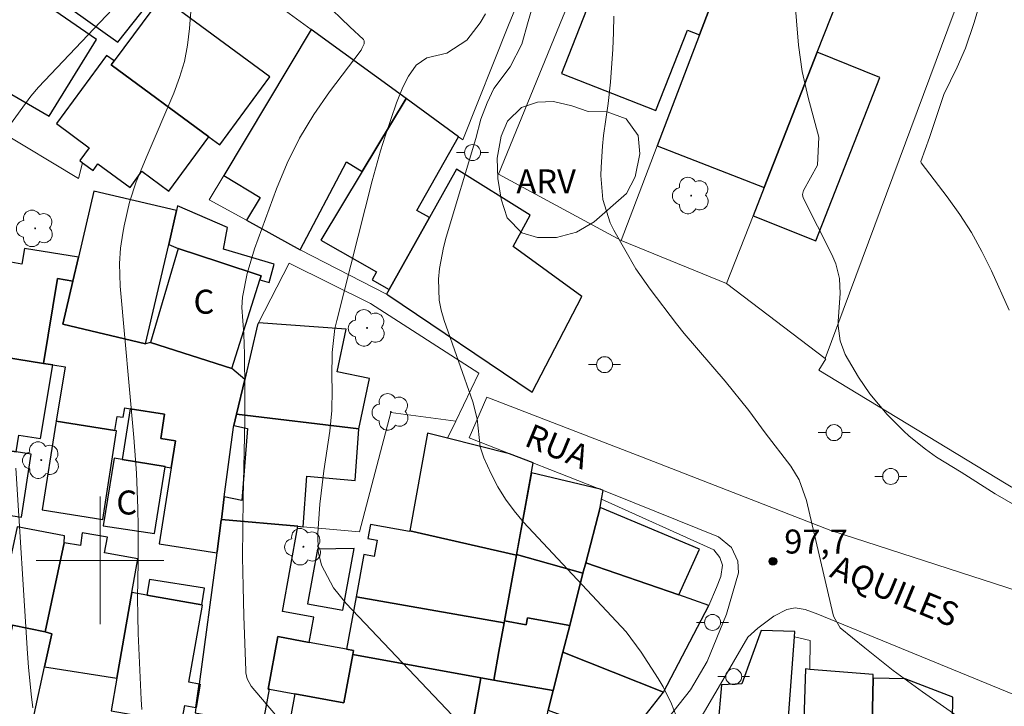
# Model space of a CAD drawing. Units: metres. Extents: x 284552 to 285067, y 1675453 to 1676018.
# Drawn here: x 284895 to 284957, y 1675591 to 1675634 of the extents above; entities that cross this region are included whole.
import ezdxf
from ezdxf.enums import TextEntityAlignment as Align

# ---------------------------------------------------------------- set-up
doc = ezdxf.new("R2010")
doc.units = ezdxf.units.M
doc.header["$MEASUREMENT"] = 0
for name, color, linetype, lineweight, true_color in [('Arvores_Isoladas', 7, 'Continuous', 18, 0x00ff33), ('Curvas_Intermediarias', 7, 'Continuous', 9, 0x783c14), ('Curvas_Mestras', 7, 'Continuous', 20, 0x783c14), ('Pto_Cotado', 7, 'Continuous', 9, 0x783c14), ('Topon_Pto_Cotado', 7, 'Continuous', 9, 0x783c14), ('Topon_Vegetacao', 7, 'Continuous', 9, 0x00ff33), ('Vegetacao', 7, 'Orla8', 9, 0x00ff33)]:
    doc.layers.add(name, color=color, linetype=linetype, lineweight=lineweight, true_color=true_color)
for name, color, linetype, lineweight in [('Cerca', 8, 'Cerca', 20), ('Edificacoes', 7, 'Continuous', 30), ('Malha_Coordenadas', 7, 'Continuous', 15), ('Muro_Grade', 8, 'Continuous', 20), ('Pavimentacao_Nao_Asfaltica_S_Mfio', 10, 'Continuous', 15), ('Poste', 7, 'Continuous', 9), ('Topon_de_Vias', 7, 'Continuous', 9), ('Topon_Fundacao_Const_Ruinas', 7, 'Continuous', 9)]:
    doc.layers.add(name, color=color, linetype=linetype, lineweight=lineweight)
doc.styles.add('Arial', font='arial.ttf', dxfattribs={"height": 1.5})
doc.styles.get("Standard").update_dxf_attribs({"font": 'arial.ttf'})
doc.linetypes.add('Cerca', pattern='A,10,0,["X",Standard,S=1,R=0,X=0,Y=-0.5],0.1', length=10.1)
doc.linetypes.add('Orla8', pattern='A,6,-0.5,["V",Standard,S=1,R=0,X=-0.5,Y=-1],-0.5,6,-0.5,["V",Standard,S=1,R=0,X=-0.5,Y=-1],-0.5', length=14)

# ---------------------------------------------------------------- blocks, each defined once
blk = doc.blocks.new('Cotas')
at = {"layer": 'Pto_Cotado'}
blk.add_hatch(color=256, dxfattribs=at).paths.add_polyline_path([(0, 0.24, 1), (0, -0.24, 1)])
at = {"layer": 'Pto_Cotado', "lineweight": -3}
blk.add_lwpolyline([(0, -0.24, -1), (0, 0.24, -1)], format="xyb", close=True, dxfattribs=at)
blk = doc.blocks.new('Poste')
at = {"layer": 'Poste'}
for points in [[(-0.5, 0), (-1, 0)], [(0.5, 0), (1, 0)]]:
    blk.add_lwpolyline(points, dxfattribs=at)
blk.add_lwpolyline([(0, 0.5, 1), (0, -0.5, 1)], format="xyb", close=True, dxfattribs=at)
blk = doc.blocks.new('Arvore')
at = {"layer": 'Arvores_Isoladas'}
blk.add_lwpolyline([(-0.718, 0.493, 0.872324), (-0.722, -0.551, 0.862983), (0.284, -0.827, 0.900105), (0.89, 0.029, 0.863155), (0.262, 0.861, 0.882486)], format="xyb", close=True, dxfattribs=at)
blk.add_circle((0, 0), 0.0286, dxfattribs=at)

msp = doc.modelspace()

# ---------------------------------------------------------------- linework, layer by layer
at = {"layer": 'Cerca', "flags": 128}
for points in [[(284955.743, 1675640.502), (284945.357, 1675612.622)], [(284931.367, 1675603.815), (284938.399, 1675600.664), (284938.768, 1675600.18), (284938.935, 1675599.697), (284938.828, 1675598.992), (284938.559, 1675598.294), (284938.083, 1675597.179)]]:
    msp.add_lwpolyline(points, dxfattribs=at)
at = {"layer": 'Curvas_Intermediarias', "flags": 128}
for points, elevation in [([(284957.9, 1675603.058), (284955.982, 1675604.148), (284953.851, 1675605.507), (284952.322, 1675606.46), (284951.627, 1675606.951), (284950.598, 1675607.77), (284950.253, 1675608.089), (284949.239, 1675609.113), (284948.14, 1675610.411), (284947.437, 1675611.444), (284946.608, 1675612.874), (284946.283, 1675613.734), (284946.169, 1675614.653), (284946.169, 1675614.962), (284946.287, 1675616.679), (284946.254, 1675617.624), (284946.028, 1675618.545), (284945.777, 1675619.126), (284943.967, 1675622.665), (284943.926, 1675622.863), (284944.007, 1675623.13), (284944.873, 1675624.707), (284944.951, 1675626.46), (284944.289, 1675628.93), (284943.915, 1675630.558), (284943.688, 1675632.21), (284943.317, 1675636.793)], 99), ([(284902.332, 1675636.109), (284896.157, 1675629.588), (284895.664, 1675629.027), (284894.237, 1675627.041)], 93), ([(284905.788, 1675635.669), (284905.604, 1675633.249), (284905.475, 1675632.207), (284905.278, 1675631.183), (284904.98, 1675630.183), (284904.615, 1675629.199), (284902.946, 1675625.312), (284902.258, 1675623.658), (284901.84, 1675622.387), (284901.511, 1675620.917), (284901.42, 1675620.45), (284901.285, 1675619.509), (284901.218, 1675618.56), (284901.258, 1675617.136), (284902.113, 1675607.68), (284902.276, 1675605.46), (284902.365, 1675603.235), (284902.384, 1675602.121), (284902.385, 1675599.894), (284902.353, 1675597.653), (284902.356, 1675596.535), (284902.383, 1675595.417), (284902.572, 1675591.307), (284902.623, 1675590.684)], 94), ([(284936.336, 1675589.517), (284935.751, 1675591.033), (284935.22, 1675592.1), (284934.914, 1675592.614), (284933.855, 1675594.267), (284932.915, 1675595.525), (284926.483, 1675602.395), (284925.892, 1675603.091), (284925.35, 1675603.821), (284924.882, 1675604.6), (284924.464, 1675605.413), (284924.01, 1675606.414), (284923.775, 1675607.105), (284923.586, 1675608.839), (284923.322, 1675609.912), (284921.514, 1675614.996), (284921.331, 1675615.632), (284921.203, 1675616.274), (284921.162, 1675617.589), (284921.233, 1675618.252), (284921.476, 1675619.559), (284921.648, 1675620.203), (284923.514, 1675626.371), (284923.82, 1675627.583), (284924.207, 1675628.614), (284924.623, 1675629.494), (284925.642, 1675630.861), (284926.389, 1675632.271), (284926.775, 1675633.684), (284926.987, 1675634.4)], 97), ([(284924.111, 1675634.178), (284923.774, 1675633.615), (284922.942, 1675632.519), (284921.693, 1675631.709), (284920.434, 1675631.418), (284919.781, 1675630.958), (284919.301, 1675630.263), (284918.948, 1675629.58), (284918.55, 1675628.607), (284917.838, 1675626.519), (284917.548, 1675625.595), (284917.03, 1675623.727), (284914.804, 1675614.987), (284914.695, 1675614.493), (284914.515, 1675612.987), (284914.497, 1675611.463), (284914.514, 1675610.666), (284914.494, 1675609.364), (284914.364, 1675608.069), (284914.007, 1675605.603), (284913.828, 1675604.209), (284913.757, 1675603.509), (284913.613, 1675601.696), (284913.652, 1675600.544), (284913.845, 1675599.704), (284914.594, 1675598.281), (284915.39, 1675597.299), (284927.914, 1675584.125)], 96), ([(284954.071, 1675589.938), (284951.438, 1675591.787), (284949.612, 1675593.122), (284947.836, 1675594.523), (284946.296, 1675595.785), (284945.887, 1675596.467), (284945.848, 1675596.597), (284944.191, 1675603.744), (284943.717, 1675605.032), (284943.199, 1675605.898), (284941.608, 1675607.981), (284940.581, 1675609.361), (284939.094, 1675611.196), (284936.536, 1675614.177), (284936.046, 1675614.789), (284934.398, 1675616.951), (284933.51, 1675618.216), (284932.134, 1675620.65), (284931.907, 1675621.105), (284931.454, 1675622.551), (284931.325, 1675624.071), (284931.337, 1675624.581), (284931.423, 1675625.894), (284931.487, 1675626.564), (284931.772, 1675628.562), (284931.928, 1675629.899), (284932.077, 1675631.969), (284932.125, 1675632.999), (284932.144, 1675634.03)], 98), ([(284894.726, 1675605.754), (284895.474, 1675594.178), (284895.536, 1675593.328), (284895.693, 1675591.631), (284895.789, 1675590.784)], 93)]:
    msp.add_lwpolyline(points, dxfattribs=dict(at, elevation=elevation))
at = {"layer": 'Curvas_Mestras', "flags": 128}
for points, elevation in [([(284956.856, 1675615.65), (284955.757, 1675618.102), (284955.161, 1675619.316), (284954.51, 1675620.498), (284953.778, 1675621.631), (284952.991, 1675622.731), (284951.366, 1675624.843), (284951.345, 1675624.931), (284951.873, 1675626.428), (284952.775, 1675629.122), (284953.602, 1675630.839), (284954.131, 1675632.029), (284954.678, 1675633.634), (284955.656, 1675636.918), (284956.494, 1675639.021), (284957.016, 1675640.682)], 100), ([(284913.973, 1675634.94), (284915.619, 1675633.357), (284916.48, 1675632.566), (284916.521, 1675632.482), (284916.531, 1675632.39), (284916.52, 1675632.291), (284916.385, 1675631.995), (284916.324, 1675631.905), (284914.351, 1675629.296), (284913.366, 1675627.867), (284912.471, 1675626.389), (284911.71, 1675624.837), (284911.039, 1675623.236), (284909.654, 1675619.472), (284909.197, 1675617.941), (284908.901, 1675616.46), (284908.871, 1675615.817), (284908.99, 1675614.138), (284909.042, 1675612.895), (284909.063, 1675610.653), (284909.051, 1675608.744), (284908.947, 1675603.873), (284908.922, 1675602.033), (284908.918, 1675600.194), (284908.947, 1675598.355), (284908.996, 1675596.516), (284909.118, 1675593.102), (284909.128, 1675592.971), (284909.207, 1675592.586), (284909.458, 1675592.132), (284913.209, 1675587.715)], 95)]:
    msp.add_lwpolyline(points, dxfattribs=dict(at, elevation=elevation))
at = {"layer": 'Edificacoes', "flags": 128}
for points in [[(284944.856, 1675631.769), (284946.56, 1675636.111), (284946.836, 1675636.814), (284945.358, 1675637.394), (284948.018, 1675644.171), (284946.789, 1675644.653), (284948.977, 1675650.231), (284944.753, 1675651.889), (284940.894, 1675641.775), (284937.487, 1675632.85), (284934.845, 1675625.925), (284941.532, 1675623.301), (284944.856, 1675631.769)], [(284940.894, 1675641.775), (284936.786, 1675643.388), (284934.326, 1675644.353), (284928.867, 1675630.444), (284934.765, 1675628.129), (284936.734, 1675633.145), (284937.487, 1675632.85), (284940.894, 1675641.775)], [(284903.789, 1675639.985), (284900.531, 1675642.329), (284900.122, 1675642.637), (284898.196, 1675644.083), (284893.433, 1675637.866), (284901.118, 1675632.397), (284905.919, 1675638.453), (284903.789, 1675639.985)], [(284882.867, 1675635.77), (284889.791, 1675631.746), (284890.986, 1675634.375), (284892.143, 1675633.746), (284890.838, 1675631.241), (284896.813, 1675627.764), (284899.778, 1675632.571), (284892.599, 1675637.502), (284884.282, 1675641.646), (284883.497, 1675642.041), (284882.531, 1675639.47), (284884.286, 1675638.695), (284882.867, 1675635.77)], [(284900.881, 1675631.224), (284900.704, 1675630.985), (284906.816, 1675626.475), (284907.486, 1675625.98), (284910.619, 1675630.226), (284903.837, 1675635.231), (284900.881, 1675631.224)], [(284912.528, 1675619.414), (284915.409, 1675624.914), (284916.398, 1675624.318), (284919.14, 1675628.867), (284913.197, 1675633.19), (284907.735, 1675624.068), (284910.017, 1675622.693), (284909.154, 1675621.262), (284912.528, 1675619.414)], [(284904.309, 1675623.078), (284906.816, 1675626.475), (284900.704, 1675630.985), (284900.881, 1675631.224), (284900.413, 1675631.57), (284897.268, 1675627.306), (284899.319, 1675625.793), (284898.729, 1675624.993), (284898.911, 1675624.859), (284899.563, 1675624.379), (284899.871, 1675624.796), (284901.878, 1675623.315), (284902.622, 1675624.323), (284904.309, 1675623.078)], [(284941.532, 1675623.301), (284940.844, 1675621.546), (284944.761, 1675619.978), (284948.778, 1675630.199), (284944.856, 1675631.769), (284941.532, 1675623.301)], [(284922.419, 1675626.482), (284919.14, 1675628.867), (284916.398, 1675624.318), (284913.802, 1675620.01), (284917.299, 1675618.045), (284917.014, 1675617.538), (284918.078, 1675616.94), (284920.598, 1675621.431), (284919.825, 1675621.866), (284922.419, 1675626.482)], [(284917.991, 1675616.6), (284927.028, 1675610.512), (284930.138, 1675616.494), (284925.835, 1675619.624), (284926.897, 1675621.574), (284922.296, 1675624.458), (284920.598, 1675621.431), (284918.078, 1675616.94), (284917.911, 1675616.641), (284917.991, 1675616.6)], [(284899.614, 1675623.081), (284898.651, 1675618.947), (284898.304, 1675617.461), (284897.675, 1675614.76), (284902.851, 1675613.546), (284904.294, 1675619.738), (284904.79, 1675621.867), (284899.614, 1675623.081)], [(284909.994, 1675617.53), (284910.584, 1675617.373), (284910.899, 1675618.518), (284907.713, 1675619.45), (284907.978, 1675620.808), (284904.853, 1675622.17), (284904.79, 1675621.867), (284904.294, 1675619.738), (284904.894, 1675619.494), (284907.486, 1675618.644), (284910.077, 1675617.794), (284909.994, 1675617.53)], [(284896.473, 1675612.301), (284897.343, 1675617.618), (284898.304, 1675617.461), (284898.651, 1675618.947), (284895.271, 1675619.499), (284895.111, 1675618.524), (284894.197, 1675618.674), (284893.236, 1675612.831), (284896.473, 1675612.301)], [(284909.994, 1675617.53), (284910.077, 1675617.794), (284907.486, 1675618.644), (284904.894, 1675619.494), (284903.16, 1675613.621), (284908.251, 1675612.004), (284909.994, 1675617.53)], [(284908.537, 1675609.129), (284909.047, 1675611.3), (284908.251, 1675612.004), (284903.16, 1675613.621), (284902.851, 1675613.546), (284897.675, 1675614.76), (284898.304, 1675617.461), (284897.343, 1675617.618), (284896.473, 1675612.301), (284897.042, 1675612.231), (284897.81, 1675612.106), (284897.252, 1675608.698), (284900.93, 1675608.121), (284901.068, 1675609.003), (284901.456, 1675608.943), (284901.548, 1675609.532), (284901.876, 1675609.481), (284904.036, 1675609.142), (284903.796, 1675607.613), (284904.717, 1675607.469), (284904.452, 1675605.782), (284903.709, 1675601.042), (284907.308, 1675600.478), (284907.317, 1675600.546), (284907.584, 1675602.518), (284907.589, 1675602.557), (284907.775, 1675603.964), (284908.348, 1675608.32), (284908.373, 1675608.426)], [(284909.849, 1675614.718), (284909.047, 1675611.3), (284908.537, 1675609.129), (284916.185, 1675608.224), (284916.846, 1675611.36), (284914.839, 1675611.783), (284915.399, 1675614.445), (284909.915, 1675614.848), (284909.849, 1675614.718)], [(284890.118, 1675607.52), (284894.757, 1675606.793), (284894.927, 1675607.831), (284896.286, 1675607.609), (284897.042, 1675612.231), (284896.473, 1675612.301), (284893.236, 1675612.831), (284891, 1675613.196), (284890.072, 1675607.527), (284890.118, 1675607.52)], [(284904.084, 1675605.858), (284904.081, 1675605.841), (284904.452, 1675605.782), (284904.717, 1675607.469), (284903.796, 1675607.613), (284904.036, 1675609.142), (284901.876, 1675609.481), (284901.377, 1675606.298), (284904.084, 1675605.858)], [(284912.696, 1675602.101), (284912.925, 1675605.254), (284915.962, 1675604.999), (284916.185, 1675608.224), (284908.537, 1675609.129), (284908.373, 1675608.426), (284909.227, 1675608.246), (284908.871, 1675603.733), (284907.775, 1675603.964), (284907.589, 1675602.557), (284912.375, 1675602.13), (284912.696, 1675602.101)], [(284897.252, 1675608.698), (284897.232, 1675608.573), (284896.381, 1675603.149), (284900.17, 1675602.555), (284901.04, 1675608.104), (284900.93, 1675608.121), (284897.252, 1675608.698)], [(284927.09, 1675606.088), (284925.62, 1675606.664), (284921.735, 1675607.63), (284920.48, 1675607.942), (284919.371, 1675601.838), (284926.042, 1675600.319)], [(284894.757, 1675606.793), (284890.118, 1675607.52), (284889.868, 1675605.921), (284889.745, 1675605.94), (284889.38, 1675603.612), (284894.947, 1675602.73), (284895.086, 1675602.708), (284895.703, 1675606.644), (284894.757, 1675606.793)], [(284904.081, 1675605.841), (284904.084, 1675605.858), (284901.377, 1675606.298), (284900.876, 1675606.38), (284900.192, 1675602.163), (284903.403, 1675601.678), (284904.081, 1675605.841)], [(284931.277, 1675604.447), (284926.979, 1675605.479), (284926.049, 1675600.357), (284930.205, 1675599.188), (284930.39, 1675599.853), (284931.279, 1675603.312), (284931.367, 1675603.815), (284931.464, 1675604.374)], [(284936.2, 1675597.843), (284937.5, 1675600.698), (284931.279, 1675603.312), (284930.39, 1675599.853), (284936.2, 1675597.843)], [(284907.589, 1675602.557), (284907.584, 1675602.518), (284907.317, 1675600.546), (284907.308, 1675600.478), (284906.194, 1675592.263), (284906.264, 1675592.25), (284906.009, 1675590.806), (284905.997, 1675590.808), (284905.95, 1675590.466), (284910.192, 1675589.696), (284910.6, 1675591.94), (284910.518, 1675591.955), (284911.118, 1675595.228), (284913.081, 1675594.868), (284913.367, 1675596.441), (284911.407, 1675596.798), (284912.375, 1675602.13), (284907.589, 1675602.557)], [(284896.578, 1675595.523), (284897.755, 1675601.09), (284897.781, 1675601.537), (284894.814, 1675602.096), (284893.6, 1675596.539), (284893.521, 1675596.167), (284894.522, 1675595.956), (284896.578, 1675595.523)], [(284901.059, 1675592.638), (284902, 1675597.98), (284902.372, 1675600.095), (284900.287, 1675600.463), (284900.459, 1675601.44), (284898.892, 1675601.716), (284898.769, 1675600.931), (284897.755, 1675601.09), (284896.578, 1675595.523), (284896.979, 1675595.399), (284896.531, 1675593.348), (284901.059, 1675592.638)], [(284919.371, 1675601.838), (284919.365, 1675601.802), (284916.914, 1675602.248), (284916.754, 1675601.367), (284917.335, 1675601.261), (284917.149, 1675600.238), (284916.498, 1675600.356), (284916.019, 1675597.72), (284925.273, 1675596.09), (284925.296, 1675596.212), (284926.042, 1675600.319), (284919.371, 1675601.838)], [(284915.895, 1675600.739), (284913.602, 1675600.703), (284912.981, 1675597.285), (284915.195, 1675596.883), (284915.895, 1675600.739)], [(284929.383, 1675595.929), (284930.205, 1675599.188), (284926.049, 1675600.357), (284926.042, 1675600.319), (284925.296, 1675596.212), (284926.653, 1675595.973), (284926.728, 1675596.399), (284929.383, 1675595.929)], [(284929.383, 1675595.929), (284928.953, 1675594.258), (284935.246, 1675591.761), (284938.083, 1675597.179), (284936.2, 1675597.843), (284930.39, 1675599.853), (284930.205, 1675599.188), (284929.383, 1675595.929)], [(284902.937, 1675597.815), (284906.363, 1675597.211), (284906.528, 1675598.263), (284903.091, 1675598.801), (284902.937, 1675597.815)], [(284906.363, 1675597.211), (284902.937, 1675597.815), (284902, 1675597.98), (284901.059, 1675592.638), (284900.7, 1675590.598), (284905.103, 1675589.822), (284905.299, 1675590.931), (284905.997, 1675590.808), (284906.194, 1675592.263), (284905.55, 1675592.376), (284906.4, 1675597.205), (284906.363, 1675597.211)], [(284924.623, 1675592.511), (284924.948, 1675594.3), (284925.273, 1675596.09), (284916.019, 1675597.72), (284915.423, 1675594.438), (284915.852, 1675594.359), (284915.807, 1675594.113), (284923.809, 1675592.659), (284924.623, 1675592.511)], [(284928.953, 1675594.258), (284929.383, 1675595.929), (284926.728, 1675596.399), (284926.653, 1675595.973), (284925.296, 1675596.212), (284925.273, 1675596.09), (284924.948, 1675594.3), (284924.623, 1675592.511), (284928.336, 1675591.854), (284928.953, 1675594.258)], [(284896.578, 1675595.523), (284894.522, 1675595.956), (284893.954, 1675593.385), (284892.05, 1675593.746), (284891.915, 1675592.992), (284891.161, 1675588.783), (284890.891, 1675587.274), (284891.566, 1675587.166), (284895.058, 1675586.607), (284896.531, 1675593.348), (284896.979, 1675595.399), (284896.578, 1675595.523)], [(284937.7, 1675583.319), (284940.761, 1675583.143), (284942.521, 1675583.043), (284942.534, 1675583.217), (284943.439, 1675595.213), (284943.465, 1675595.557), (284941.35, 1675595.605), (284940.149, 1675592.288), (284938.864, 1675592.215), (284938.63, 1675589.599), (284936.711, 1675587.812), (284938.873, 1675586.558), (284937.7, 1675583.319)], [(284912.177, 1675591.651), (284915.252, 1675591.086), (284915.807, 1675594.113), (284915.852, 1675594.359), (284915.423, 1675594.438), (284913.081, 1675594.868), (284911.118, 1675595.228), (284910.518, 1675591.955), (284910.6, 1675591.94), (284912.177, 1675591.651)], [(284915.807, 1675594.113), (284915.252, 1675591.086), (284912.177, 1675591.651), (284911.682, 1675588.927), (284913.047, 1675588.678), (284914.422, 1675588.429), (284914.349, 1675588.023), (284921.624, 1675586.742), (284921.704, 1675587.193), (284922.812, 1675586.998), (284923.809, 1675592.659), (284915.807, 1675594.113)], [(284932.94, 1675588.837), (284935.246, 1675591.761), (284928.953, 1675594.258), (284928.336, 1675591.854), (284928.022, 1675590.631), (284932.916, 1675588.819), (284932.94, 1675588.837)], [(284948.351, 1675592.626), (284948.355, 1675592.857), (284944.403, 1675593.184), (284944.125, 1675593.206), (284943.849, 1675584.918), (284944.231, 1675584.477), (284944.797, 1675583.908), (284948.168, 1675584.045), (284948.207, 1675585.895), (284948.351, 1675592.626)], [(284924.623, 1675592.511), (284923.809, 1675592.659), (284922.812, 1675586.998), (284927.245, 1675586.218), (284928.022, 1675590.631), (284928.336, 1675591.854), (284924.623, 1675592.511)], [(284948.351, 1675592.626), (284948.207, 1675585.895), (284953.226, 1675585.681), (284953.336, 1675591.252), (284953.34, 1675591.439), (284950.361, 1675592.587), (284948.351, 1675592.626)]]:
    msp.add_lwpolyline(points, close=True, dxfattribs=at)
at = {"layer": 'Malha_Coordenadas', "flags": 128}
for points in [[(284900, 1675604), (284900, 1675596)], [(284904, 1675600), (284896, 1675600)]]:
    msp.add_lwpolyline(points, dxfattribs=at)
at = {"layer": 'Muro_Grade', "flags": 128}
for points in [[(284932.586, 1675620.005), (284924.925, 1675624.143), (284936.937, 1675653.499)], [(284937.487, 1675632.85), (284940.894, 1675641.775)], [(284922.419, 1675626.482), (284922.682, 1675626.291), (284925.558, 1675633.451), (284928.731, 1675641.237)], [(284946.56, 1675636.111), (284944.856, 1675631.769)], [(284911.148, 1675634.681), (284913.197, 1675633.19)], [(284913.197, 1675633.19), (284907.735, 1675624.068)], [(284913.197, 1675633.19), (284919.14, 1675628.867)], [(284934.845, 1675625.925), (284937.487, 1675632.85)], [(284944.856, 1675631.769), (284941.532, 1675623.301)], [(284919.14, 1675628.867), (284922.419, 1675626.482)], [(284893.66, 1675626.87), (284898.647, 1675623.869)], [(284932.586, 1675620.005), (284934.845, 1675625.925)], [(284898.647, 1675623.869), (284898.911, 1675624.859)], [(284907.735, 1675624.068), (284906.82, 1675622.54)], [(284941.532, 1675623.301), (284940.844, 1675621.546)], [(284906.82, 1675622.54), (284909.154, 1675621.262)], [(284940.844, 1675621.546), (284939.183, 1675617.315)], [(284909.154, 1675621.262), (284912.528, 1675619.414)], [(284932.586, 1675620.005), (284939.183, 1675617.315)], [(284912.528, 1675619.414), (284917.911, 1675616.641)], [(284909.915, 1675614.848), (284911.825, 1675618.576)], [(284911.825, 1675618.576), (284916.912, 1675616.062), (284923.699, 1675611.695), (284922.254, 1675608.703)], [(284945.357, 1675612.622), (284939.183, 1675617.315)], [(284917.911, 1675616.641), (284917.991, 1675616.6)], [(284917.991, 1675616.6), (284927.028, 1675610.512)], [(284927.028, 1675610.512), (284930.138, 1675616.494)], [(284909.047, 1675611.3), (284909.849, 1675614.718)], [(284909.849, 1675614.718), (284909.915, 1675614.848)], [(284960.771, 1675602.335), (284956.673, 1675604.783), (284944.956, 1675611.891), (284945.386, 1675612.6), (284945.357, 1675612.622)], [(284908.537, 1675609.129), (284909.047, 1675611.3)], [(284908.373, 1675608.426), (284908.537, 1675609.129)], [(284912.696, 1675602.101), (284916.229, 1675601.786), (284918.187, 1675609.238), (284922.254, 1675608.703)], [(284921.735, 1675607.63), (284922.254, 1675608.703)], [(284907.775, 1675603.964), (284908.348, 1675608.32)], [(284908.348, 1675608.32), (284908.373, 1675608.426)], [(284907.589, 1675602.557), (284907.775, 1675603.964)], [(284907.325, 1675600.545), (284907.584, 1675602.518)], [(284907.584, 1675602.518), (284907.589, 1675602.557)], [(284907.589, 1675602.557), (284912.375, 1675602.13)], [(284912.375, 1675602.13), (284912.696, 1675602.101)], [(284943.439, 1675595.213), (284944.405, 1675594.984), (284944.403, 1675593.184)]]:
    msp.add_lwpolyline(points, dxfattribs=at)
at = {"layer": 'Pavimentacao_Nao_Asfaltica_S_Mfio', "flags": 128}
for points in [[(284935.513, 1675590.108), (284936.924, 1675591.913), (284937.983, 1675593.684), (284939.175, 1675596.634), (284939.94, 1675599.209), (284939.901, 1675599.955), (284939.502, 1675600.81), (284938.679, 1675601.471), (284932.114, 1675604.119), (284923.081, 1675607.658), (284924.203, 1675610.204), (284933.856, 1675606.468), (284945.71, 1675601.862), (284960.39, 1675597.108), (284975.354, 1675591.047), (284982.759, 1675587.787)], [(284959.074, 1675590.818), (284944.885, 1675596.638), (284944.106, 1675596.933), (284943.472, 1675597.035), (284942.952, 1675596.916), (284942.133, 1675596.515), (284941.146, 1675595.769), (284940.516, 1675595.195), (284939.108, 1675592.756), (284937.167, 1675589.44)]]:
    msp.add_lwpolyline(points, dxfattribs=at)
at = {"layer": 'Vegetacao', "flags": 128}
msp.add_lwpolyline([(284930.901, 1675621.156), (284929.799, 1675620.516), (284928.558, 1675620.175), (284927.352, 1675620.181), (284926.384, 1675620.473), (284925.473, 1675621.422), (284925.083, 1675622.575), (284924.89, 1675623.883), (284924.83, 1675625.154), (284925.091, 1675626.525), (284925.488, 1675627.459), (284926.365, 1675628.322), (284927.365, 1675628.65), (284928.364, 1675628.691), (284929.508, 1675628.414), (284930.538, 1675628.064), (284931.718, 1675628.049), (284932.906, 1675627.604), (284933.653, 1675626.57), (284933.753, 1675625.406), (284933.47, 1675623.979), (284932.936, 1675622.926)], close=True, dxfattribs=at)

# ---------------------------------------------------------------- block references
at = {"layer": 'Arvores_Isoladas'}
for p in [(284936.97, 1675622.808), (284895.946, 1675620.753), (284916.705, 1675614.533), (284918.189, 1675609.279), (284896.327, 1675606.266), (284912.717, 1675600.849)]:
    msp.add_blockref('Arvore', p, dxfattribs=at)
at = {"layer": 'Poste'}
for p in [(284923.3, 1675625.493), (284931.557, 1675612.234), (284945.911, 1675607.983), (284949.452, 1675605.246), (284938.307, 1675596.119), (284939.631, 1675592.727)]:
    msp.add_blockref('Poste', p, dxfattribs=at)
at = {"layer": 'Pto_Cotado'}
msp.add_blockref('Cotas', (284942.086, 1675599.936, 97.68), dxfattribs=at)

# ---------------------------------------------------------------- texts
at = {"layer": 'Topon_de_Vias', "style": 'Arial'}
for s, p in [('RUA', (284926.282, 1675606.768)), ('AQUILES', (284945.385, 1675598.562))]:
    msp.add_text(s, height=1.5, rotation=337.47218, dxfattribs=at).set_placement(p, align=Align.BOTTOM_LEFT)
at = {"layer": 'Topon_Fundacao_Const_Ruinas', "style": 'Arial'}
for p in [(284906.499, 1675616.17), (284901.671, 1675603.615)]:
    msp.add_text('C', height=1.5, dxfattribs=at).set_placement(p, align=Align.MIDDLE_CENTER)
at = {"layer": 'Topon_Pto_Cotado', "style": 'Arial'}
msp.add_text('97,7', height=1.5, dxfattribs=at).set_placement((284942.793, 1675600.425, 97.68))
at = {"layer": 'Topon_Vegetacao', "style": 'Arial'}
msp.add_text('ARV', height=1.5, dxfattribs=at).set_placement((284927.901, 1675623.695), align=Align.MIDDLE_CENTER)

doc.saveas('drawing.dxf')
